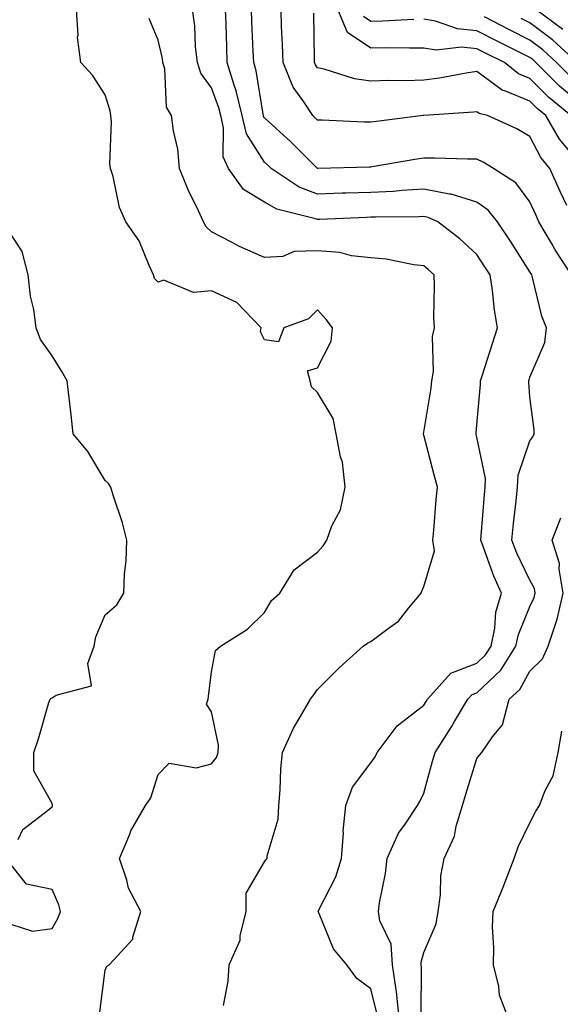
# Model space of a CAD drawing. Units: inches. Extents: x 1023923 to 1026563, y 7226618 to 7229258.
# Drawn here: x 1025152 to 1025254, y 7226924 to 7227110 of the extents above; entities that cross this region are included whole.
import ezdxf

# ---------------------------------------------------------------- set-up
doc = ezdxf.new("R2010")
doc.units = ezdxf.units.IN
doc.header["$MEASUREMENT"] = 0
doc.layers.add('Contour_10237226', color=7, linetype='Continuous', true_color=0x08762b)

msp = doc.modelspace()

# ---------------------------------------------------------------- linework, layer by layer
at = {"layer": 'Contour_10237226'}
for points in [[(1025167.01, 7226922.96, 3048), (1025168.05, 7226930.9, 3048), (1025168.34, 7226931.63, 3048), (1025168.77, 7226931.92, 3048), (1025173.23, 7226936.74, 3048), (1025173.23, 7226937.1, 3048), (1025174.75, 7226941.92, 3048), (1025172.44, 7226946.31, 3048), (1025172.13, 7226947.84, 3048), (1025170.73, 7226951.92, 3048), (1025172.66, 7226956.53, 3048), (1025172.85, 7226957.12, 3048), (1025175.63, 7226961.92, 3048), (1025176.62, 7226963.35, 3048), (1025178.05, 7226967.76, 3048), (1025180.1, 7226969.87, 3048), (1025185.16, 7226969.03, 3048), (1025188.05, 7226969.79, 3048), (1025189.03, 7226970.94, 3048), (1025189.32, 7226971.92, 3048), (1025189.38, 7226973.25, 3048), (1025188.05, 7226979.54, 3048), (1025187.15, 7226981.02, 3048), (1025187.41, 7226981.92, 3048), (1025187.52, 7226982.45, 3048), (1025188.05, 7226987.13, 3048), (1025188.83, 7226991.14, 3048), (1025189.77, 7226991.92, 3048), (1025194.83, 7226995.14, 3048), (1025198.05, 7226998.25, 3048), (1025199.4, 7227000.57, 3048), (1025200.96, 7227001.92, 3048), (1025203.64, 7227006.33, 3048), (1025208.05, 7227009.67, 3048), (1025209.12, 7227010.85, 3048), (1025209.77, 7227011.92, 3048), (1025210.76, 7227014.63, 3048), (1025212.37, 7227017.6, 3048), (1025213.26, 7227021.92, 3048), (1025212.74, 7227026.61, 3048), (1025212.35, 7227027.62, 3048), (1025211.55, 7227031.92, 3048), (1025210.96, 7227034.83, 3048), (1025208.05, 7227039.71, 3048), (1025206.92, 7227040.79, 3048), (1025206.64, 7227041.92, 3048), (1025206.14, 7227043.83, 3048), (1025208.05, 7227044.36, 3048), (1025210.59, 7227049.38, 3048), (1025210.86, 7227051.92, 3048), (1025209.65, 7227053.52, 3048), (1025208.05, 7227055.32, 3048), (1025206.33, 7227053.64, 3048), (1025201.72, 7227051.92, 3048), (1025200.69, 7227049.28, 3048), (1025198.05, 7227049.65, 3048), (1025197.27, 7227051.14, 3048), (1025197.44, 7227051.92, 3048), (1025192.84, 7227056.71, 3048), (1025188.05, 7227058.91, 3048), (1025184.69, 7227058.56, 3048), (1025179.07, 7227060.9, 3048), (1025178.05, 7227060.51, 3048), (1025177.33, 7227061.2, 3048), (1025177.17, 7227061.92, 3048), (1025176.31, 7227063.66, 3048), (1025174.46, 7227068.33, 3048), (1025171.94, 7227071.92, 3048), (1025170.71, 7227074.58, 3048), (1025169.55, 7227080.42, 3048), (1025169.07, 7227081.92, 3048), (1025168.95, 7227082.82, 3048), (1025169.22, 7227090.75, 3048), (1025169.1, 7227091.92, 3048), (1025168.97, 7227092.84, 3048), (1025168.05, 7227095.83, 3048), (1025165.67, 7227099.54, 3048), (1025163.48, 7227101.92, 3048), (1025162.84, 7227106.71, 3048), (1025162.93, 7227107.04, 3048), (1025162.64, 7227111.92, 3048)], [(1025219.14, 7226923.01, 3046), (1025218.05, 7226927.37, 3046), (1025215.47, 7226929.34, 3046), (1025213.58, 7226931.92, 3046), (1025211.02, 7226934.89, 3046), (1025208.26, 7226941.71, 3046), (1025208.15, 7226941.92, 3046), (1025208.23, 7226942.1, 3046), (1025211.51, 7226948.46, 3046), (1025212.54, 7226951.92, 3046), (1025212.91, 7226956.78, 3046), (1025212.87, 7226957.1, 3046), (1025213.4, 7226961.92, 3046), (1025214.61, 7226965.36, 3046), (1025218.05, 7226969.93, 3046), (1025218.87, 7226971.1, 3046), (1025219.28, 7226971.92, 3046), (1025223.05, 7226976.92, 3046), (1025228.05, 7226980.83, 3046), (1025228.48, 7226981.49, 3046), (1025228.73, 7226981.92, 3046), (1025233.13, 7226986.84, 3046), (1025238.05, 7226988.74, 3046), (1025239.69, 7226990.28, 3046), (1025240.73, 7226991.92, 3046), (1025241.43, 7226995.3, 3046), (1025241.62, 7226998.35, 3046), (1025242.68, 7227001.92, 3046), (1025241.25, 7227005.12, 3046), (1025239.26, 7227010.71, 3046), (1025238.79, 7227011.92, 3046), (1025238.87, 7227012.74, 3046), (1025239.46, 7227020.51, 3046), (1025239.59, 7227021.92, 3046), (1025239.67, 7227023.54, 3046), (1025238.05, 7227031.35, 3046), (1025237.93, 7227031.8, 3046), (1025237.89, 7227031.92, 3046), (1025237.91, 7227032.06, 3046), (1025238.05, 7227033.66, 3046), (1025238.71, 7227041.26, 3046), (1025238.71, 7227041.92, 3046), (1025239.03, 7227042.9, 3046), (1025241.02, 7227048.95, 3046), (1025241.96, 7227051.92, 3046), (1025241.37, 7227055.24, 3046), (1025241.02, 7227058.95, 3046), (1025240.57, 7227061.92, 3046), (1025239.57, 7227063.44, 3046), (1025238.05, 7227065.71, 3046), (1025234.81, 7227068.68, 3046), (1025230.69, 7227071.92, 3046), (1025228.85, 7227072.72, 3046), (1025228.05, 7227072.9, 3046), (1025227.13, 7227072.84, 3046), (1025218.93, 7227072.8, 3046), (1025218.05, 7227072.76, 3046), (1025217.25, 7227072.72, 3046), (1025208.46, 7227072.33, 3046), (1025208.05, 7227072.31, 3046), (1025207.42, 7227072.55, 3046), (1025200.39, 7227074.26, 3046), (1025198.05, 7227075.59, 3046), (1025194.12, 7227077.99, 3046), (1025191.29, 7227081.92, 3046), (1025190.28, 7227084.15, 3046), (1025190.35, 7227089.62, 3046), (1025189.83, 7227091.92, 3046), (1025189.48, 7227093.35, 3046), (1025188.05, 7227097.15, 3046), (1025186.04, 7227099.91, 3046), (1025185.43, 7227101.92, 3046), (1025185.08, 7227104.89, 3046), (1025184.92, 7227108.8, 3046), (1025184.46, 7227111.92, 3046)], [(1025223.42, 7226921.92, 3045), (1025222.91, 7226926.78, 3045), (1025222.82, 7226927.15, 3045), (1025222.17, 7226931.92, 3045), (1025221.9, 7226935.77, 3045), (1025219.79, 7226940.18, 3045), (1025219.51, 7226941.92, 3045), (1025219.73, 7226943.6, 3045), (1025220.86, 7226949.11, 3045), (1025221.16, 7226951.92, 3045), (1025223.28, 7226956.69, 3045), (1025224.55, 7226958.42, 3045), (1025226.88, 7226961.92, 3045), (1025227.33, 7226962.64, 3045), (1025228.05, 7226964.22, 3045), (1025229.71, 7226970.26, 3045), (1025230.2, 7226971.92, 3045), (1025233.26, 7226976.71, 3045), (1025233.85, 7226977.72, 3045), (1025236.33, 7226981.92, 3045), (1025237.15, 7226982.82, 3045), (1025238.05, 7226983.17, 3045), (1025242.54, 7226987.43, 3045), (1025245.41, 7226991.92, 3045), (1025245.86, 7226994.11, 3045), (1025248.05, 7226999.38, 3045), (1025248.85, 7227001.12, 3045), (1025249.05, 7227001.92, 3045), (1025248.91, 7227002.78, 3045), (1025248.05, 7227004.36, 3045), (1025245.59, 7227009.46, 3045), (1025244.63, 7227011.92, 3045), (1025244.92, 7227015.05, 3045), (1025245.45, 7227019.32, 3045), (1025245.71, 7227021.92, 3045), (1025245.82, 7227024.15, 3045), (1025248.05, 7227030.65, 3045), (1025248.56, 7227031.41, 3045), (1025248.83, 7227031.92, 3045), (1025248.81, 7227032.68, 3045), (1025248.05, 7227038.89, 3045), (1025247.84, 7227041.71, 3045), (1025247.84, 7227041.92, 3045), (1025247.87, 7227042.1, 3045), (1025248.05, 7227042.62, 3045), (1025250.84, 7227049.13, 3045), (1025251.14, 7227051.92, 3045), (1025250.26, 7227054.13, 3045), (1025248.54, 7227061.43, 3045), (1025248.38, 7227061.92, 3045), (1025248.25, 7227062.12, 3045), (1025248.05, 7227062.49, 3045), (1025244.4, 7227068.27, 3045), (1025241.94, 7227071.92, 3045), (1025240.2, 7227074.07, 3045), (1025238.05, 7227075.63, 3045), (1025233.21, 7227077.08, 3045), (1025232.89, 7227077.08, 3045), (1025228.05, 7227078.03, 3045), (1025223.93, 7227077.8, 3045), (1025222.35, 7227077.62, 3045), (1025218.05, 7227077.41, 3045), (1025213.4, 7227077.27, 3045), (1025212.7, 7227077.27, 3045), (1025208.05, 7227077.12, 3045), (1025204.55, 7227078.42, 3045), (1025199.28, 7227081.92, 3045), (1025198.67, 7227082.55, 3045), (1025198.05, 7227083.11, 3045), (1025194.63, 7227088.5, 3045), (1025193.83, 7227091.92, 3045), (1025192.72, 7227096.59, 3045), (1025192.31, 7227097.66, 3045), (1025191.04, 7227101.92, 3045), (1025190.94, 7227104.81, 3045), (1025190.8, 7227109.17, 3045), (1025190.71, 7227111.92, 3045)], [(1025255.86, 7227061.92, 3044), (1025252.78, 7227066.65, 3044), (1025252.11, 7227067.86, 3044), (1025249.75, 7227071.92, 3044), (1025249.2, 7227073.07, 3044), (1025248.05, 7227075.65, 3044), (1025245.39, 7227079.26, 3044), (1025241.21, 7227081.92, 3044), (1025239.24, 7227083.11, 3044), (1025238.05, 7227083.72, 3044), (1025236.29, 7227083.68, 3044), (1025230.04, 7227083.91, 3044), (1025228.05, 7227083.87, 3044), (1025226.35, 7227083.62, 3044), (1025218.36, 7227082.23, 3044), (1025218.05, 7227082.17, 3044), (1025217.8, 7227082.17, 3044), (1025208.07, 7227081.94, 3044), (1025208.05, 7227081.94, 3044), (1025203.05, 7227086.92, 3044), (1025202.99, 7227086.98, 3044), (1025198.05, 7227091.51, 3044), (1025197.89, 7227091.76, 3044), (1025197.85, 7227091.92, 3044), (1025197.8, 7227092.17, 3044), (1025196.49, 7227100.36, 3044), (1025196.02, 7227101.92, 3044), (1025195.94, 7227104.03, 3044), (1025195.69, 7227109.56, 3044), (1025195.61, 7227111.92, 3044)], [(1025255, 7227074.97, 3043), (1025253.73, 7227077.6, 3043), (1025251.78, 7227081.92, 3043), (1025250.12, 7227083.99, 3043), (1025248.05, 7227087.97, 3043), (1025245.55, 7227089.42, 3043), (1025240.04, 7227091.92, 3043), (1025238.46, 7227092.33, 3043), (1025238.05, 7227092.62, 3043), (1025237.42, 7227092.55, 3043), (1025228.07, 7227091.94, 3043), (1025228.05, 7227091.94, 3043), (1025228.05, 7227091.92, 3043), (1025227.95, 7227091.92, 3043), (1025219.14, 7227090.83, 3043), (1025218.05, 7227090.65, 3043), (1025216.8, 7227090.67, 3043), (1025208.91, 7227091.06, 3043), (1025208.05, 7227091.06, 3043), (1025207.62, 7227091.49, 3043), (1025207.15, 7227091.92, 3043), (1025205.47, 7227094.5, 3043), (1025203.42, 7227097.29, 3043), (1025201.55, 7227101.92, 3043), (1025201.45, 7227105.32, 3043), (1025201.25, 7227108.72, 3043), (1025201.16, 7227111.92, 3043)], [(1025258.05, 7227082.13, 3042), (1025253.62, 7227087.49, 3042), (1025251.02, 7227091.92, 3042), (1025249.4, 7227093.27, 3042), (1025248.05, 7227094.62, 3042), (1025243.44, 7227096.53, 3042), (1025242.82, 7227096.69, 3042), (1025238.05, 7227100.2, 3042), (1025236.06, 7227099.93, 3042), (1025231.02, 7227098.95, 3042), (1025228.05, 7227098.6, 3042), (1025224.59, 7227098.46, 3042), (1025221.45, 7227098.52, 3042), (1025218.05, 7227098.37, 3042), (1025214.98, 7227098.85, 3042), (1025209.3, 7227100.67, 3042), (1025208.05, 7227100.94, 3042), (1025207.64, 7227101.51, 3042), (1025207.46, 7227101.92, 3042), (1025207.44, 7227102.53, 3042), (1025207.37, 7227111.24, 3042)], [(1025255.76, 7227091.92, 3041), (1025251.53, 7227095.4, 3041), (1025248.05, 7227098.89, 3041), (1025245.92, 7227099.79, 3041), (1025243.28, 7227101.92, 3041), (1025239.77, 7227103.64, 3041), (1025238.05, 7227104.52, 3041), (1025235.16, 7227104.81, 3041), (1025230.39, 7227104.26, 3041), (1025228.05, 7227104.65, 3041), (1025225.37, 7227104.6, 3041), (1025220.8, 7227104.67, 3041), (1025218.05, 7227104.62, 3041), (1025213.71, 7227107.58, 3041), (1025211.86, 7227111.92, 3041)], [(1025226.17, 7227110.05, 3040), (1025220.26, 7227109.71, 3040), (1025218.05, 7227109.67, 3040), (1025216.72, 7227110.59, 3040)], [(1025255.55, 7227099.42, 3039), (1025253.05, 7227101.92, 3039), (1025250.45, 7227104.32, 3039), (1025248.05, 7227106.14, 3039), (1025244.2, 7227108.07, 3039), (1025239.46, 7227110.51, 3039)], [(1025254.24, 7227108.11, 3037), (1025249.14, 7227111.92, 3037)], [(1025190.35, 7226924.22, 3047), (1025191.19, 7226928.78, 3047), (1025191.41, 7226931.92, 3047), (1025193.44, 7226936.53, 3047), (1025193.48, 7226937.35, 3047), (1025194.61, 7226941.92, 3047), (1025194.57, 7226945.4, 3047), (1025198.05, 7226951.3, 3047), (1025198.28, 7226951.69, 3047), (1025198.54, 7226951.92, 3047), (1025198.58, 7226952.45, 3047), (1025200.61, 7226959.36, 3047), (1025200.76, 7226961.92, 3047), (1025201.02, 7226964.89, 3047), (1025201.12, 7226968.85, 3047), (1025201.41, 7226971.92, 3047), (1025203.5, 7226976.47, 3047), (1025204.92, 7226978.8, 3047), (1025206.7, 7226981.92, 3047), (1025207.29, 7226982.68, 3047), (1025208.05, 7226983.78, 3047), (1025212.13, 7226987.84, 3047), (1025216.64, 7226991.92, 3047), (1025217.48, 7226992.49, 3047), (1025218.05, 7226992.8, 3047), (1025221.59, 7226995.46, 3047), (1025223.32, 7226996.65, 3047), (1025225.26, 7226999.13, 3047), (1025227.56, 7227001.92, 3047), (1025227.7, 7227002.27, 3047), (1025228.05, 7227003.19, 3047), (1025230.08, 7227009.89, 3047), (1025229.73, 7227011.92, 3047), (1025229.92, 7227013.8, 3047), (1025230.39, 7227019.58, 3047), (1025230.63, 7227021.92, 3047), (1025230.1, 7227023.97, 3047), (1025228.05, 7227031.71, 3047), (1025227.97, 7227031.84, 3047), (1025227.97, 7227031.92, 3047), (1025227.97, 7227032, 3047), (1025228.05, 7227032.25, 3047), (1025229.42, 7227040.55, 3047), (1025229.57, 7227041.92, 3047), (1025229.85, 7227043.72, 3047), (1025229.69, 7227050.28, 3047), (1025230.06, 7227051.92, 3047), (1025229.94, 7227053.81, 3047), (1025230.08, 7227059.89, 3047), (1025229.98, 7227061.92, 3047), (1025228.97, 7227062.84, 3047), (1025228.05, 7227063.58, 3047), (1025226.17, 7227063.8, 3047), (1025220.98, 7227064.85, 3047), (1025218.05, 7227065.1, 3047), (1025214.46, 7227065.51, 3047), (1025212.23, 7227066.1, 3047), (1025208.05, 7227066.43, 3047), (1025203.66, 7227066.31, 3047), (1025201.51, 7227065.38, 3047), (1025198.05, 7227065.16, 3047), (1025193.36, 7227067.23, 3047), (1025191.98, 7227067.99, 3047), (1025188.05, 7227070.01, 3047), (1025187.09, 7227070.96, 3047), (1025186.59, 7227071.92, 3047), (1025185.3, 7227074.67, 3047), (1025183.77, 7227077.64, 3047), (1025182.05, 7227081.92, 3047), (1025181.72, 7227085.59, 3047), (1025180.9, 7227089.07, 3047), (1025180.55, 7227091.92, 3047), (1025179.61, 7227093.48, 3047), (1025179.26, 7227100.71, 3047), (1025178.91, 7227101.92, 3047), (1025178.81, 7227102.68, 3047), (1025178.05, 7227106.1, 3047), (1025176.33, 7227110.2, 3047)], [(1025258.05, 7227093.76, 3040), (1025253.6, 7227097.47, 3040), (1025249.18, 7227101.92, 3040), (1025248.6, 7227102.47, 3040), (1025248.05, 7227102.88, 3040), (1025246.14, 7227103.83, 3040), (1025242, 7227105.87, 3040), (1025238.05, 7227107.88, 3040), (1025234.38, 7227108.25, 3040), (1025230.24, 7227109.73, 3040), (1025228.05, 7227110.08, 3040)], [(1025256.92, 7227101.92, 3038), (1025252.29, 7227106.16, 3038), (1025248.05, 7227109.42, 3038), (1025246.37, 7227110.24, 3038)], [(1025151.64, 7226955.51, 3049), (1025152.56, 7226957.41, 3049), (1025156.57, 7226960.44, 3049), (1025158.05, 7226961.67, 3049), (1025158.11, 7226961.86, 3049), (1025158.13, 7226961.92, 3049), (1025158.13, 7226962, 3049), (1025158.05, 7226962.31, 3049), (1025154.59, 7226968.46, 3049), (1025154.59, 7226971.92, 3049), (1025155.49, 7226974.48, 3049), (1025157.46, 7226981.33, 3049), (1025157.66, 7226981.92, 3049), (1025157.85, 7226982.12, 3049), (1025158.05, 7226982.17, 3049), (1025158.83, 7226982.7, 3049), (1025165.49, 7226984.48, 3049), (1025164.77, 7226988.64, 3049), (1025165.94, 7226991.92, 3049), (1025166.27, 7226993.7, 3049), (1025168.05, 7226997.86, 3049), (1025170.26, 7226999.71, 3049), (1025171.55, 7227001.92, 3049), (1025171.7, 7227005.57, 3049), (1025171.98, 7227007.99, 3049), (1025172.11, 7227011.92, 3049), (1025171.31, 7227015.18, 3049), (1025169.55, 7227020.42, 3049), (1025169.12, 7227021.92, 3049), (1025168.69, 7227022.56, 3049), (1025168.05, 7227023.15, 3049), (1025164.75, 7227028.62, 3049), (1025162, 7227031.92, 3049), (1025161.64, 7227035.51, 3049), (1025161.23, 7227038.74, 3049), (1025160.9, 7227041.92, 3049), (1025159.85, 7227043.72, 3049), (1025158.05, 7227046.63, 3049), (1025155.84, 7227049.71, 3049), (1025155.06, 7227051.92, 3049), (1025154.59, 7227055.38, 3049), (1025153.99, 7227057.86, 3049), (1025153.56, 7227061.92, 3049), (1025152.44, 7227066.31, 3049), (1025150.06, 7227069.91, 3049)], [(1025227.56, 7226922.41, 3044), (1025227.64, 7226931.51, 3044), (1025227.58, 7226931.92, 3044), (1025227.56, 7226932.41, 3044), (1025228.05, 7226934.19, 3044), (1025230.37, 7226939.6, 3044), (1025230.73, 7226941.92, 3044), (1025231.17, 7226945.05, 3044), (1025231.29, 7226948.68, 3044), (1025231.9, 7226951.92, 3044), (1025233.83, 7226956.14, 3044), (1025234.14, 7226958.01, 3044), (1025235.34, 7226961.92, 3044), (1025235.94, 7226964.03, 3044), (1025238.05, 7226970.75, 3044), (1025238.56, 7226971.41, 3044), (1025238.97, 7226971.92, 3044), (1025241, 7226974.87, 3044), (1025242.85, 7226977.12, 3044), (1025244.14, 7226981.92, 3044), (1025246.17, 7226983.8, 3044), (1025248.05, 7226987.21, 3044), (1025250.39, 7226989.58, 3044), (1025251.45, 7226991.92, 3044), (1025253.13, 7226996.84, 3044), (1025253.15, 7226997.02, 3044), (1025254.28, 7227001.92, 3044), (1025253.54, 7227006.43, 3044), (1025253.64, 7227007.51, 3044), (1025252.21, 7227011.92, 3044), (1025253.87, 7227016.1, 3044)], [(1025243.97, 7226921.92, 3043), (1025242.31, 7226926.18, 3043), (1025242.19, 7226927.78, 3043), (1025241.17, 7226931.92, 3043), (1025241.27, 7226935.14, 3043), (1025240.98, 7226938.99, 3043), (1025241.1, 7226941.92, 3043), (1025243.11, 7226946.86, 3043), (1025243.17, 7226947.04, 3043), (1025245.1, 7226951.92, 3043), (1025245.84, 7226954.13, 3043), (1025248.05, 7226958.64, 3043), (1025249.14, 7226960.83, 3043), (1025249.83, 7226961.92, 3043), (1025250.9, 7226964.77, 3043), (1025252.44, 7226967.53, 3043), (1025253.36, 7226971.92, 3043), (1025254.07, 7226975.9, 3043)], [(1025150.49, 7226939.48, 3049), (1025154.36, 7226938.23, 3049), (1025158.05, 7226938.76, 3049), (1025159.2, 7226940.77, 3049), (1025159.61, 7226941.92, 3049), (1025159.32, 7226943.19, 3049), (1025158.05, 7226946.1, 3049), (1025153.21, 7226947.08, 3049), (1025149.42, 7226951.92, 3049)]]:
    msp.add_polyline3d(points, dxfattribs=at)

doc.saveas('drawing.dxf')
